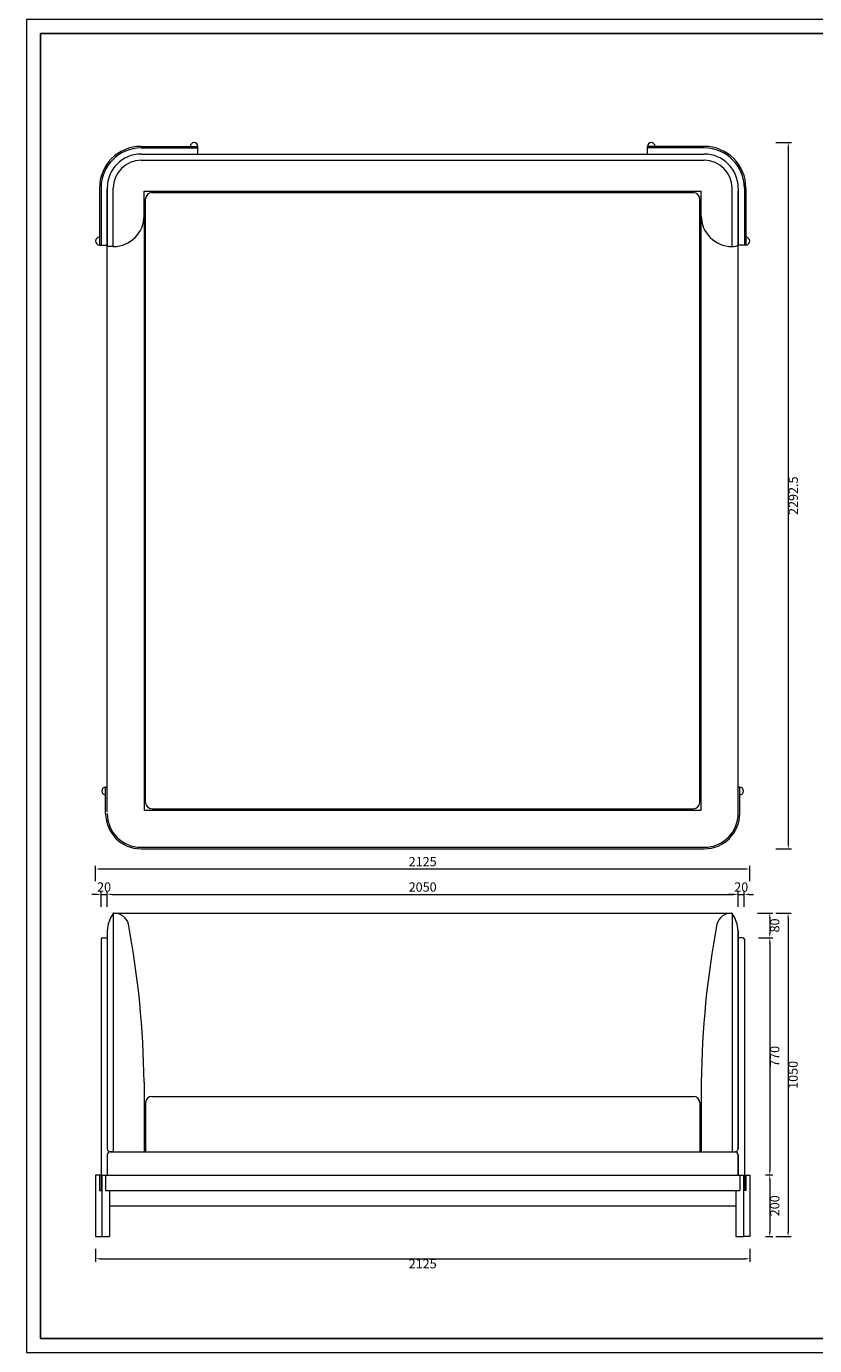
# Model space of a CAD drawing. Units: millimetres. Extents: x 24539 to 37824, y -16321 to 24765.
# Drawn here: x 31787 to 34348, y 11805 to 16087 of the extents above; entities that cross this region are included whole.
import ezdxf

# ---------------------------------------------------------------- set-up
doc = ezdxf.new("R2010")
doc.units = ezdxf.units.MM
doc.layers.add('打印框', color=1, linetype='Continuous', lineweight=13)
doc.layers.add('轮廓线', color=7, linetype='Continuous', lineweight=25)
doc.styles.get("Standard").update_dxf_attribs({"font": 'txt.shx', "width": 0.5})
doc.dimstyles.new('ISO-30', dxfattribs={"dimtxt": 30, "dimasz": 15, "dimexe": 10, "dimexo": 5, "dimgap": 5, "dimtad": 2, "dimdec": 1, "dimdsep": 46, "dimtxsty": 'Standard', "dimcen": 12, "dimclrd": 6, "dimclre": 6, "dimclrt": 4, "dimadec": 1, "dimazin": 0, "dimtfac": 1, "dimtdec": 1, "dimtix": 1, "dimtmove": 0, "dimatfit": 2, "dimfxl": 50, "dimfxlon": 1, "dimlwd": 9, "dimlwe": 9, "dimarcsym": 0})

# ---------------------------------------------------------------- blocks, each defined once
blk = doc.blocks.new('*D1')
at = {"layer": 'Defpoints', "color": 0, "lineweight": 13, "transparency": 16777216}
for p in [(32012, 12124.2), (34137, 12124.2), (34137, 12086.4)]:
    blk.add_point(p, dxfattribs=at)
at = {"layer": '轮廓线', "color": 6, "lineweight": 9, "transparency": 16777216}
for p, q in [((32012, 12119.2), (32012, 12076.4)), ((34137, 12119.2), (34137, 12076.4)), ((32027, 12086.4), (34122, 12086.4))]:
    blk.add_line(p, q, dxfattribs=at)
at = {"layer": '轮廓线', "color": 6, "lineweight": 13, "transparency": 16777216}
for points in [[(32027, 12088.9), (32027, 12083.9), (32012, 12086.4)], [(34122, 12088.9), (34122, 12083.9), (34137, 12086.4)]]:
    blk.add_solid(points, dxfattribs=at)
at = {"layer": '轮廓线', "color": 4, "lineweight": 15, "transparency": 16777216, "insert": (33074.5, 12066.4), "char_height": 30, "attachment_point": 5}
blk.add_mtext('2125', dxfattribs=at)
blk = doc.blocks.new('*D2')
at = {"layer": 'Defpoints', "color": 0, "lineweight": 13, "transparency": 16777216}
for p in [(32049.5, 13269.2), (32049.5, 13150.8), (32029.5, 13123.4)]:
    blk.add_point(p, dxfattribs=at)
at = {"layer": '轮廓线', "color": 6, "lineweight": 9, "transparency": 16777216}
for p, q in [((32029.5, 13229.2), (32029.5, 13279.2)), ((32049.5, 13229.2), (32049.5, 13279.2)), ((32014.5, 13269.2), (31999.5, 13269.2)), ((32029.5, 13269.2), (32049.5, 13269.2)), ((32064.5, 13269.2), (32079.5, 13269.2))]:
    blk.add_line(p, q, dxfattribs=at)
at = {"layer": '轮廓线', "color": 6, "lineweight": 13, "transparency": 16777216}
for points in [[(32014.5, 13271.7), (32014.5, 13266.7), (32029.5, 13269.2)], [(32064.5, 13271.7), (32064.5, 13266.7), (32049.5, 13269.2)]]:
    blk.add_solid(points, dxfattribs=at)
at = {"layer": '轮廓线', "color": 4, "lineweight": 15, "transparency": 16777216, "insert": (32039.5, 13289.2), "char_height": 30, "attachment_point": 5}
blk.add_mtext('20', dxfattribs=at)
blk = doc.blocks.new('*D3')
at = {"layer": 'Defpoints', "color": 0, "lineweight": 13, "transparency": 16777216}
for p in [(34099.5, 13269.2), (32049.5, 13150.8), (34099.5, 13128.4)]:
    blk.add_point(p, dxfattribs=at)
at = {"layer": '轮廓线', "color": 6, "lineweight": 9, "transparency": 16777216}
for p, q in [((32049.5, 13229.2), (32049.5, 13279.2)), ((34099.5, 13229.2), (34099.5, 13279.2)), ((32064.5, 13269.2), (34084.5, 13269.2))]:
    blk.add_line(p, q, dxfattribs=at)
at = {"layer": '轮廓线', "color": 6, "lineweight": 13, "transparency": 16777216}
for points in [[(32064.5, 13271.7), (32064.5, 13266.7), (32049.5, 13269.2)], [(34084.5, 13271.7), (34084.5, 13266.7), (34099.5, 13269.2)]]:
    blk.add_solid(points, dxfattribs=at)
at = {"layer": '轮廓线', "color": 4, "lineweight": 15, "transparency": 16777216, "insert": (33074.5, 13289.2), "char_height": 30, "attachment_point": 5}
blk.add_mtext('2050', dxfattribs=at)
blk = doc.blocks.new('*D4')
at = {"layer": 'Defpoints', "color": 0, "lineweight": 13, "transparency": 16777216}
for p in [(34119.5, 13269.2), (34099.5, 13128.4), (34119.5, 13123.4)]:
    blk.add_point(p, dxfattribs=at)
at = {"layer": '轮廓线', "color": 6, "lineweight": 9, "transparency": 16777216}
for p, q in [((34099.5, 13229.2), (34099.5, 13279.2)), ((34119.5, 13229.2), (34119.5, 13279.2)), ((34084.5, 13269.2), (34069.5, 13269.2)), ((34099.5, 13269.2), (34119.5, 13269.2)), ((34134.5, 13269.2), (34149.5, 13269.2))]:
    blk.add_line(p, q, dxfattribs=at)
at = {"layer": '轮廓线', "color": 6, "lineweight": 13, "transparency": 16777216}
for points in [[(34084.5, 13271.7), (34084.5, 13266.7), (34099.5, 13269.2)], [(34134.5, 13271.7), (34134.5, 13266.7), (34119.5, 13269.2)]]:
    blk.add_solid(points, dxfattribs=at)
at = {"layer": '轮廓线', "color": 4, "lineweight": 15, "transparency": 16777216, "insert": (34109.5, 13289.2), "char_height": 30, "attachment_point": 5}
blk.add_mtext('20', dxfattribs=at)
blk = doc.blocks.new('*D6')
at = {"layer": 'Defpoints', "color": 0, "lineweight": 13, "transparency": 16777216}
for p in [(34137, 13351.7), (32012, 12358.4), (34137, 12358.4)]:
    blk.add_point(p, dxfattribs=at)
at = {"layer": '轮廓线', "color": 6, "lineweight": 9, "transparency": 16777216}
for p, q in [((32012, 13311.7), (32012, 13361.7)), ((34137, 13311.7), (34137, 13361.7)), ((32027, 13351.7), (34122, 13351.7))]:
    blk.add_line(p, q, dxfattribs=at)
at = {"layer": '轮廓线', "color": 6, "lineweight": 13, "transparency": 16777216}
for points in [[(32027, 13354.2), (32027, 13349.2), (32012, 13351.7)], [(34122, 13354.2), (34122, 13349.2), (34137, 13351.7)]]:
    blk.add_solid(points, dxfattribs=at)
at = {"layer": '轮廓线', "color": 4, "lineweight": 15, "transparency": 16777216, "insert": (33074.5, 13371.7), "char_height": 30, "attachment_point": 5}
blk.add_mtext('2125', dxfattribs=at)
blk = doc.blocks.new('*D7')
at = {"layer": 'Defpoints', "color": 0, "lineweight": 13, "transparency": 16777216}
for p in [(34124, 13208.4), (34160.4, 13128.4), (34202.2, 13128.4)]:
    blk.add_point(p, dxfattribs=at)
at = {"layer": '轮廓线', "color": 6, "lineweight": 9, "transparency": 16777216}
for p, q in [((34162.2, 13208.4), (34212.2, 13208.4)), ((34202.2, 13193.4), (34202.2, 13143.4)), ((34165.4, 13128.4), (34212.2, 13128.4))]:
    blk.add_line(p, q, dxfattribs=at)
at = {"layer": '轮廓线', "color": 6, "lineweight": 13, "transparency": 16777216}
for points in [[(34199.7, 13193.4), (34204.7, 13193.4), (34202.2, 13208.4)], [(34199.7, 13143.4), (34204.7, 13143.4), (34202.2, 13128.4)]]:
    blk.add_solid(points, dxfattribs=at)
at = {"layer": '轮廓线', "color": 4, "lineweight": 15, "transparency": 16777216, "insert": (34222.2, 13168.4), "char_height": 30, "attachment_point": 5, "rotation": 90}
blk.add_mtext('80', dxfattribs=at)
blk = doc.blocks.new('*D8')
at = {"layer": 'Defpoints', "color": 0, "lineweight": 13, "transparency": 16777216}
for p in [(34160.4, 13128.4), (34182.9, 12358.4), (34202.2, 12358.4)]:
    blk.add_point(p, dxfattribs=at)
at = {"layer": '轮廓线', "color": 6, "lineweight": 9, "transparency": 16777216}
for p, q in [((34165.4, 13128.4), (34212.2, 13128.4)), ((34202.2, 13113.4), (34202.2, 12373.4)), ((34187.9, 12358.4), (34212.2, 12358.4))]:
    blk.add_line(p, q, dxfattribs=at)
at = {"layer": '轮廓线', "color": 6, "lineweight": 13, "transparency": 16777216}
for points in [[(34199.7, 13113.4), (34204.7, 13113.4), (34202.2, 13128.4)], [(34199.7, 12373.4), (34204.7, 12373.4), (34202.2, 12358.4)]]:
    blk.add_solid(points, dxfattribs=at)
at = {"layer": '轮廓线', "color": 4, "lineweight": 15, "transparency": 16777216, "insert": (34222.2, 12743.4), "char_height": 30, "attachment_point": 5, "rotation": 90}
blk.add_mtext('770', dxfattribs=at)
blk = doc.blocks.new('*D9')
at = {"layer": 'Defpoints', "color": 0, "lineweight": 13, "transparency": 16777216}
for p in [(34182.9, 12358.4), (34182.9, 12158.4), (34202.2, 12158.4)]:
    blk.add_point(p, dxfattribs=at)
at = {"layer": '轮廓线', "color": 6, "lineweight": 9, "transparency": 16777216}
for p, q in [((34187.9, 12358.4), (34212.2, 12358.4)), ((34202.2, 12343.4), (34202.2, 12173.4)), ((34187.9, 12158.4), (34212.2, 12158.4))]:
    blk.add_line(p, q, dxfattribs=at)
at = {"layer": '轮廓线', "color": 6, "lineweight": 13, "transparency": 16777216}
for points in [[(34199.7, 12343.4), (34204.7, 12343.4), (34202.2, 12358.4)], [(34199.7, 12173.4), (34204.7, 12173.4), (34202.2, 12158.4)]]:
    blk.add_solid(points, dxfattribs=at)
at = {"layer": '轮廓线', "color": 4, "lineweight": 15, "transparency": 16777216, "insert": (34222.2, 12258.4), "char_height": 30, "attachment_point": 5, "rotation": 90}
blk.add_mtext('200', dxfattribs=at)
blk = doc.blocks.new('*D10')
at = {"layer": 'Defpoints', "color": 0, "lineweight": 13, "transparency": 16777216}
for p in [(34162.2, 13208.4), (34182.9, 12158.4), (34261.7, 12158.4)]:
    blk.add_point(p, dxfattribs=at)
at = {"layer": '轮廓线', "color": 6, "lineweight": 9, "transparency": 16777216}
for p, q in [((34221.7, 13208.4), (34271.7, 13208.4)), ((34261.7, 13193.4), (34261.7, 12173.4)), ((34221.7, 12158.4), (34271.7, 12158.4))]:
    blk.add_line(p, q, dxfattribs=at)
at = {"layer": '轮廓线', "color": 6, "lineweight": 13, "transparency": 16777216}
for points in [[(34259.2, 13193.4), (34264.2, 13193.4), (34261.7, 13208.4)], [(34259.2, 12173.4), (34264.2, 12173.4), (34261.7, 12158.4)]]:
    blk.add_solid(points, dxfattribs=at)
at = {"layer": '轮廓线', "color": 4, "lineweight": 15, "transparency": 16777216, "insert": (34281.7, 12683.4), "char_height": 30, "attachment_point": 5, "rotation": 90}
blk.add_mtext('1050', dxfattribs=at)
blk = doc.blocks.new('*D24')
at = {"layer": 'Defpoints', "color": 0, "lineweight": 13, "transparency": 16777216}
for p in [(33817, 15709.7), (33979.5, 13417.2), (34262.3, 13417.2)]:
    blk.add_point(p, dxfattribs=at)
at = {"layer": '轮廓线', "color": 6, "lineweight": 9, "transparency": 16777216}
for p, q in [((34222.3, 15709.7), (34272.3, 15709.7)), ((34262.3, 15694.7), (34262.3, 13432.2)), ((34222.3, 13417.2), (34272.3, 13417.2))]:
    blk.add_line(p, q, dxfattribs=at)
at = {"layer": '轮廓线', "color": 6, "lineweight": 13, "transparency": 16777216}
for points in [[(34259.8, 15694.7), (34264.8, 15694.7), (34262.3, 15709.7)], [(34259.8, 13432.2), (34264.8, 13432.2), (34262.3, 13417.2)]]:
    blk.add_solid(points, dxfattribs=at)
at = {"layer": '轮廓线', "color": 4, "lineweight": 15, "transparency": 16777216, "insert": (34282.3, 14563.4), "char_height": 30, "attachment_point": 5, "rotation": 90}
blk.add_mtext('2292.5', dxfattribs=at)

msp = doc.modelspace()

# ---------------------------------------------------------------- linework, layer by layer
for p, q in [((31832.58, 16064.03), (31832.58, 11827.34)), ((37481.51, 16064.03), (31832.58, 16064.03)), ((31832.58, 11827.34), (37481.51, 11827.34))]:
    msp.add_line(p, q)
at = {"layer": '打印框'}
msp.add_lwpolyline([(37527.07, 11781.78), (37527.07, 16109.59), (31787.02, 16109.59), (31787.02, 11781.78), (37527.07, 11781.78)], dxfattribs=at)
at = {"layer": '轮廓线', "lineweight": 15}
for p, q in [((32159.52, 15697.18), (32344.52, 15697.18)), ((32159.52, 15692.18), (32344.52, 15692.18)), ((32344.52, 15672.18), (32344.52, 15697.18)), ((33989.52, 15697.18), (33804.52, 15697.18)), ((33804.52, 15672.18), (33804.52, 15697.18)), ((33989.52, 15692.18), (33804.52, 15692.18)), ((32159.52, 15672.18), (33989.52, 15672.18)), ((32159.52, 15652.18), (33989.52, 15652.18)), ((32024.52, 15567.18), (32024.52, 15377.18)), ((32029.52, 15567.18), (32029.52, 15377.18)), ((32049.52, 15567.18), (32049.52, 15377.18)), ((32049.52, 13537.18), (32049.52, 15557.18)), ((32069.52, 15372.18), (32069.52, 15562.18)), ((32169.52, 15472.18), (32169.52, 15552.18)), ((32169.52, 15552.18), (33979.52, 15552.18)), ((32194.52, 15547.18), (33954.52, 15547.18)), ((33979.52, 13542.18), (33979.52, 15552.18)), ((33979.52, 15472.18), (33979.52, 15552.18)), ((33979.52, 15472.18), (33979.52, 15552.18)), ((34079.52, 15372.18), (34079.52, 15562.18)), ((34079.52, 15372.18), (34079.52, 15562.18)), ((34079.52, 15372.18), (34079.52, 15562.18)), ((34099.52, 15562.18), (34099.52, 15377.18)), ((34099.52, 13532.18), (34099.52, 15552.18)), ((34099.52, 15552.18), (34099.52, 15377.18)), ((34119.52, 15562.18), (34119.52, 15377.18)), ((34124.52, 15562.18), (34124.52, 15377.18)), ((32174.52, 13567.18), (32174.52, 15527.18)), ((33974.52, 13567.18), (33974.52, 15527.18)), ((32169.52, 15472.18), (32169.52, 13542.18)), ((32024.52, 15377.18), (32049.52, 15377.18)), ((34124.52, 15377.18), (34099.52, 15377.18)), ((32069.52, 15372.18), (32054.52, 15372.18)), ((32044.52, 13532.18), (32044.52, 13617.18)), ((32044.52, 13617.18), (32049.52, 13617.18)), ((34104.52, 13617.18), (34099.52, 13617.18)), ((34104.52, 13532.18), (34104.52, 13617.18)), ((32169.52, 13542.18), (33979.52, 13542.18)), ((32194.52, 13547.18), (33954.52, 13547.18)), ((32159.52, 13422.18), (33989.52, 13422.18)), ((32159.52, 13417.18), (33989.52, 13417.18)), ((32070.95, 13208.37), (32069.52, 13208.37)), ((32069.52, 13208.37), (32069.52, 12433.37)), ((32069.52, 13208.37), (34079.52, 13208.37)), ((34078.08, 13208.37), (34079.52, 13208.37)), ((34079.52, 13208.37), (34079.52, 12433.37)), ((32049.52, 13150.84), (32049.52, 12443.37)), ((34099.52, 13150.84), (34099.52, 12443.37)), ((34099.52, 12443.37), (34099.52, 13150.84)), ((32029.52, 13123.37), (32029.52, 12308.37)), ((32034.52, 13128.37), (32049.52, 13128.37)), ((34114.52, 13128.37), (34099.52, 13128.37)), ((34119.52, 13123.37), (34119.52, 12308.37)), ((32169.52, 12659.75), (32169.52, 12433.37)), ((33979.52, 12659.75), (33979.52, 12433.37)), ((32174.52, 12593.37), (32174.52, 12433.37)), ((32194.52, 12613.37), (33954.52, 12613.37)), ((33974.52, 12593.37), (33974.52, 12433.37)), ((32049.52, 12423.37), (32049.52, 12358.37)), ((32059.52, 12433.37), (34089.52, 12433.37)), ((32069.52, 12433.37), (32059.52, 12433.37)), ((34099.52, 12358.37), (34099.52, 12423.37)), ((34099.52, 12423.37), (34099.52, 12358.37)), ((32029.52, 12358.37), (32012.02, 12358.37)), ((32012.02, 12358.37), (32012.02, 12158.37)), ((32024.52, 12358.37), (32024.52, 12308.37)), ((32032.02, 12358.37), (34117.02, 12358.37)), ((32032.02, 12358.37), (32032.02, 12158.37)), ((32044.52, 12358.37), (32044.52, 12308.37)), ((34104.52, 12358.37), (34104.52, 12308.37)), ((34117.02, 12358.37), (34117.02, 12158.37)), ((34119.52, 12358.37), (34137.02, 12358.37)), ((34124.52, 12358.37), (34124.52, 12308.37)), ((34137.02, 12358.37), (34137.02, 12158.37)), ((32024.52, 12308.37), (32032.02, 12308.37)), ((32044.52, 12308.37), (34104.52, 12308.37)), ((32057.02, 12308.37), (32057.02, 12158.37)), ((34092.02, 12308.37), (34092.02, 12158.37)), ((34124.52, 12308.37), (34117.02, 12308.37)), ((32057.02, 12258.37), (34092.02, 12258.37)), ((32012.02, 12158.37), (32032.02, 12158.37)), ((32032.02, 12158.37), (32057.02, 12158.37)), ((34092.02, 12158.37), (34117.02, 12158.37)), ((34137.02, 12158.37), (34117.02, 12158.37))]:
    msp.add_line(p, q, dxfattribs=at)
for centre, radius, start, end in [((32159.52, 15562.18), 135, 90, 180), ((32159.52, 15562.18), 130, 90, 180), ((32332.02, 15697.18), 12.5, 0, 180), ((33817.02, 15697.18), 12.5, 0, 180), ((33989.52, 15562.18), 135, 0, 90), ((33989.52, 15562.18), 130, 0, 90), ((32159.52, 15562.18), 110, 90, 180), ((32159.52, 15562.18), 90, 90, 180), ((33989.52, 15562.18), 110, 0, 90), ((33989.52, 15562.18), 90, 0, 90), ((32194.52, 15527.18), 20, 90, 180), ((33954.52, 15527.18), 20, 0, 90), ((33954.52, 15527.18), 20, 0, 90), ((33954.52, 15527.18), 20, 0, 90), ((32069.52, 15472.18), 100, 270, 0), ((34079.52, 15472.18), 100, 180, 270), ((34079.52, 15472.18), 100, 180, 270), ((34079.52, 15472.18), 100, 180, 270), ((32024.52, 15389.68), 12.5, 90, 270), ((32054.52, 15377.18), 5, 180, 270), ((34082.68, 15402.03), 30.02, 263.95192, 304.12057), ((34124.52, 15389.68), 12.5, 270, 90), ((32044.52, 13604.68), 12.5, 90, 270), ((34104.52, 13604.68), 12.5, 270, 90), ((32159.52, 13532.18), 115, 180, 270), ((32159.52, 13532.18), 110, 180, 270), ((32194.52, 13567.18), 20, 180, 270), ((33954.52, 13567.18), 20, 270, 0), ((33989.52, 13532.18), 110, 270, 0), ((33989.52, 13532.18), 115, 270, 0), ((32160.97, 13144.33), 111.64, 145.0003, 176.6566), ((32070.95, 13158.37), 50, 15.89499, 90), ((34078.08, 13158.37), 50, 90, 164.10501), ((33988.07, 13144.33), 111.64, 3.3434, 34.9997), ((29154, 12621.29), 3015.76, 0.73074, 10.52313), ((36995.03, 12621.29), 3015.76, 169.47687, 179.26926), ((32034.52, 13123.37), 5, 90, 180), ((34114.52, 13123.37), 5, 0, 90), ((32194.52, 12593.37), 20, 90, 180), ((33954.52, 12593.37), 20, 0, 90), ((32059.52, 12443.37), 10, 180, 270), ((32059.52, 12423.37), 10, 90, 180), ((34089.52, 12443.37), 10, 270, 0), ((34089.52, 12423.37), 10, 0, 90)]:
    msp.add_arc(centre, radius, start, end, dxfattribs=at)

# ---------------------------------------------------------------- dimensions: what is measured, and where the dimension line sits
for base, p1, p2, override, picture, middle in [((34262.31, 13417.18), (33817.02, 15709.68), (33979.52, 13417.18), {"dimfxl": 40}, '*D24', (34282.31, 14563.43)), ((34202.16, 13128.37), (34123.98, 13208.37), (34160.42, 13128.37), {"dimfxl": 40}, '*D7', (34222.16, 13168.37)), ((34261.67, 12158.37), (34162.16, 13208.37), (34182.92, 12158.37), {"dimfxl": 40}, '*D10', (34281.67, 12683.37)), ((34202.16, 12358.37), (34160.42, 13128.37), (34182.92, 12358.37), {"dimtmove": 1, "dimfxl": 40}, '*D8', (34222.16, 12743.37)), ((34202.16, 12158.37), (34182.92, 12358.37), (34182.92, 12158.37), {"dimtmove": 1, "dimfxl": 40}, '*D9', (34222.16, 12258.37))]:
    dim = msp.add_linear_dim(base=base, p1=p1, p2=p2, angle=90, dimstyle='ISO-30', override=override, dxfattribs=at)
    dim.commit()
    dim.dimension.update_dxf_attribs({"geometry": picture, "text_midpoint": middle})
for base, p1, p2, override, picture, middle in [((34137.02, 13351.74), (32012.02, 12358.37), (34137.02, 12358.37), {"dimfxl": 40}, '*D6', (33074.52, 13371.74)), ((32049.52, 13269.22), (32029.52, 13123.37), (32049.52, 13150.84), {"dimfxl": 40}, '*D2', (32039.52, 13289.22)), ((34099.52, 13269.22), (32049.52, 13150.84), (34099.52, 13128.37), {"dimtmove": 1, "dimfxl": 40}, '*D3', (33074.52, 13289.22)), ((34119.52, 13269.22), (34099.52, 13128.37), (34119.52, 13123.37), {"dimtmove": 1, "dimfxl": 40}, '*D4', (34109.52, 13289.22)), ((34137.02, 12086.41), (32012.02, 12124.17), (34137.02, 12124.17), {"dimfxl": 40}, '*D1', (33074.52, 12066.41))]:
    dim = msp.add_linear_dim(base=base, p1=p1, p2=p2, dimstyle='ISO-30', override=override, dxfattribs=at)
    dim.commit()
    dim.dimension.update_dxf_attribs({"geometry": picture, "text_midpoint": middle})

doc.saveas('drawing.dxf')
